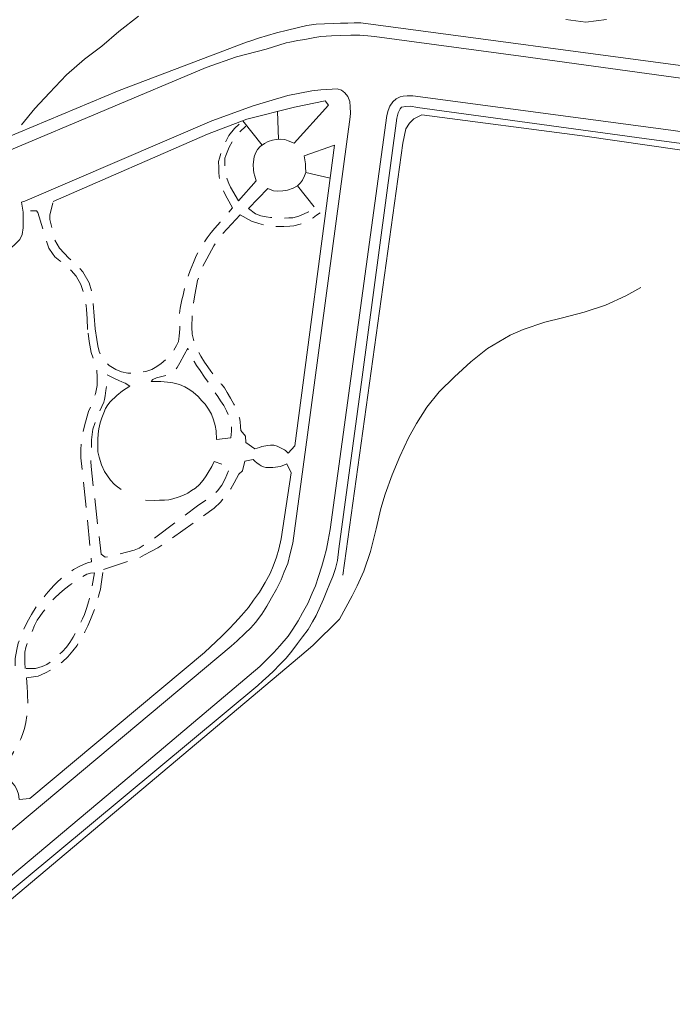
# Model space of a CAD drawing. Units: millimetres. Extents: x 2314851 to 2324851, y 4642005 to 4649005.
# Drawn here: x 2321121 to 2321283, y 4645962 to 4646207 of the extents above; entities that cross this region are included whole.
import ezdxf

# ---------------------------------------------------------------- set-up
doc = ezdxf.new("R2010")
doc.units = ezdxf.units.MM
doc.linetypes.add('NASCOSTA', pattern=[9.525, 6.35, -3.175])
for name, color, linetype, lineweight in [('010101', 7, 'Continuous', 0), ('010202', 7, 'BARBE', 0), ('010216', 7, 'BARBE', 0), ('050401', 7, 'Continuous', 0), ('050407', 7, 'NASCOSTA', 0), ('060801', 7, 'Continuous', 0), ('060806', 7, 'Continuous', 0)]:
    doc.layers.add(name, color=color, linetype=linetype, lineweight=lineweight)
doc.linetypes.add('BARBE', pattern='A,0.3,[130,ltypeshp.shx,S=0.25,R=0,X=0,Y=0.25],0.3', length=0.6)

msp = doc.modelspace()

# ---------------------------------------------------------------- linework, layer by layer
at = {"layer": '010101', "flags": 128}
for points in [[(2321121.09, 4646180.67), (2321124.44, 4646184.75), (2321128.06, 4646188.65), (2321132.34, 4646193.09), (2321136.83, 4646196.98), (2321141.15, 4646200.23), (2321145.35, 4646203.91), (2321150.29, 4646207.75)], [(2321256.72, 4646206.93), (2321261.7, 4646206.25), (2321266.86, 4646206.87)]]:
    msp.add_lwpolyline(points, dxfattribs=at)
at = {"layer": '010202', "flags": 128}
msp.add_lwpolyline([(2321361.53, 4646163.46), (2321359.34, 4646163.43), (2321332.76, 4646167.57), (2321261.47, 4646177.8), (2321220.87, 4646183.16), (2321218.89, 4646182.18), (2321217.76, 4646181.05), (2321216.89, 4646179.62), (2321216.14, 4646176.08), (2321201.15, 4646068.43)], dxfattribs=at)
at = {"layer": '010216', "flags": 128}
msp.add_lwpolyline([(2321275.43, 4646140.12), (2321271.68, 4646138.03), (2321266.61, 4646135.71), (2321261.26, 4646133.99), (2321255.93, 4646132.57), (2321251.5, 4646131.52), (2321246.11, 4646129.68), (2321242.83, 4646128.25), (2321237.19, 4646124.89), (2321233.09, 4646121.63), (2321228.98, 4646117.86), (2321225.13, 4646114.11), (2321222.11, 4646110.34), (2321219.52, 4646106.25), (2321217.55, 4646102.7), (2321215.39, 4646098.02), (2321213.46, 4646093.46), (2321211.69, 4646088.64), (2321210.66, 4646085.05), (2321209.46, 4646080.02), (2321208.06, 4646074.34), (2321206.36, 4646069.44), (2321204.78, 4646065.8), (2321203.53, 4646063.3), (2321200.31, 4646057.45), (2321193.68, 4646050.91), (2321190.4, 4646048.09), (2321118.59, 4645987.68), (2321051.73, 4645930.58), (2321047.6, 4645927.16), (2321044.76, 4645924.84), (2321042.91, 4645923.57), (2321041.49, 4645923.07), (2321040.62, 4645923.04), (2321037.79, 4645922.95), (2321035.03, 4645922.89), (2321032.72, 4645922.82), (2321030.24, 4645922.48), (2321028.16, 4645921.2), (2321026.23, 4645920.16), (2321020.62, 4645919.29), (2321018.37, 4645919.79), (2321014.15, 4645921.62), (2321009.19, 4645924.11), (2321006.62, 4645927.62), (2321004.5, 4645931.37), (2321002.73, 4645935.7), (2321000.85, 4645940.07), (2320999.29, 4645944.07), (2320998.18, 4645946.75), (2320996.52, 4645950.11), (2320993.66, 4645955.42), (2320991.65, 4645959.06), (2320989.99, 4645961.55), (2320986.87, 4645965.53), (2320984.24, 4645968.39), (2320980.19, 4645972.23)], dxfattribs=at)
at = {"layer": '050401', "flags": 128}
for points in [[(2321290.24, 4646194.76), (2321205.64, 4646206.11), (2321204.02, 4646206.07), (2321202.39, 4646206.01), (2321200.58, 4646205.95), (2321198.77, 4646205.89), (2321196.57, 4646205.82), (2321194.5, 4646205.76), (2321192.16, 4646205.42), (2321189.8, 4646204.82), (2321187.36, 4646204.25), (2321184.62, 4646203.55), (2321182.37, 4646202.88), (2321180.12, 4646202.23), (2321178.48, 4646201.69), (2321177.16, 4646201.27)], [(2321177.16, 4646201.27), (2321145.44, 4646189.2), (2321088.26, 4646165.28)], [(2321187.08, 4646201.05), (2321182.06, 4646199.5), (2321174.71, 4646197.56), (2321167.08, 4646194.93), (2321117.45, 4646174.05)], [(2321374.14, 4646183.14), (2321373.83, 4646181.97), (2321373.25, 4646181.27), (2321372.51, 4646180.75), (2321371.45, 4646180.73), (2321321.61, 4646187.33), (2321245.51, 4646197.79), (2321209.08, 4646202.67), (2321207.38, 4646202.84), (2321205.37, 4646202.97), (2321203.13, 4646203.01), (2321200.64, 4646202.93), (2321198.37, 4646202.86), (2321195.65, 4646202.66), (2321194.19, 4646202.42), (2321191.67, 4646201.96), (2321189.94, 4646201.64), (2321187.98, 4646201.27), (2321187.08, 4646201.05)], [(2321187.5, 4646187.98), (2321193.48, 4646189.16), (2321195.67, 4646189.34), (2321197.14, 4646189.46), (2321198.5, 4646189.51), (2321199.78, 4646189.59), (2321200.85, 4646189.32), (2321201.66, 4646188.66), (2321202.45, 4646187.7), (2321202.95, 4646186.43), (2321202.99, 4646185.11), (2321203.04, 4646183.6), (2321202.99, 4646182.61), (2321192.34, 4646103.38), (2321188.7, 4646076.44), (2321188.06, 4646073.84), (2321187.43, 4646071.36), (2321186.59, 4646069.26), (2321185.82, 4646067.27), (2321184.68, 4646064.96), (2321183.43, 4646062.77), (2321182.24, 4646060.76), (2321180.95, 4646058.71), (2321179.43, 4646056.66), (2321178.26, 4646055.3), (2321176.79, 4646053.89), (2321174.84, 4646052.09), (2321173.34, 4646050.75), (2321093.03, 4645983.57)], [(2321041.53, 4645928.93), (2321146.36, 4646016.83), (2321180.49, 4646045.73), (2321182.33, 4646047.52), (2321183.94, 4646049.16), (2321185.51, 4646050.88), (2321187.51, 4646053.29), (2321188.71, 4646054.99), (2321190.07, 4646057.11), (2321191.15, 4646059.08), (2321192.44, 4646061.43), (2321193.56, 4646063.96), (2321194.38, 4646065.8), (2321195.13, 4646068.14), (2321195.96, 4646070.7), (2321196.53, 4646072.75), (2321197.11, 4646074.93), (2321197.49, 4646077.14), (2321198.01, 4646079.8), (2321212.13, 4646183.02), (2321212.47, 4646184.25), (2321212.89, 4646185.32), (2321213.62, 4646186.4), (2321214.43, 4646187.11), (2321215.46, 4646187.63), (2321216.18, 4646187.77), (2321217.16, 4646187.88), (2321218.6, 4646187.92), (2321282.87, 4646179.36), (2321347.58, 4646170.31)], [(2321187.5, 4646187.98), (2321178.85, 4646185.4), (2321168.57, 4646181.63), (2321121.93, 4646161.67), (2321121.14, 4646161.38), (2321121.49, 4646158.86)], [(2321219.75, 4646185.01), (2321218, 4646185.3), (2321216.9, 4646185.26), (2321215.81, 4646185.04), (2321215.45, 4646184.61), (2321214.99, 4646183.68), (2321214.62, 4646182.31), (2321205.98, 4646117.8), (2321200.21, 4646075.03), (2321199.81, 4646072.07), (2321199.3, 4646070.09), (2321198.65, 4646068.09), (2321197.95, 4646066.41), (2321197.21, 4646064.54), (2321196.34, 4646062.43), (2321194.5, 4646058.39), (2321193.64, 4646056.82), (2321192.49, 4646054.93), (2321191.11, 4646053.11), (2321189.84, 4646051.4), (2321188.5, 4646049.54), (2321187.05, 4646047.79), (2321185.36, 4646046.07), (2321183.97, 4646044.63), (2321182.61, 4646043.34), (2321181.21, 4646042.08), (2321180, 4646040.98), (2321121.76, 4645992.55), (2321072.72, 4645951.64)], [(2321414.05, 4646152.1), (2321413.32, 4646154.68), (2321412.42, 4646155.75), (2321411.32, 4646156.93), (2321410.01, 4646157.91), (2321408.78, 4646158.39), (2321407.52, 4646158.81), (2321406.03, 4646159.25), (2321405.04, 4646159.41), (2321333.3, 4646169.63), (2321276.21, 4646177.29), (2321219.75, 4646185.01)]]:
    msp.add_lwpolyline(points, dxfattribs=at)
at = {"layer": '050407', "flags": 128}
for points in [[(2321139.48, 4646129.82), (2321139.87, 4646127.14), (2321140.11, 4646125.6), (2321140.49, 4646124.21), (2321140.95, 4646122.95), (2321141.86, 4646121.68), (2321142.98, 4646120.7), (2321144.64, 4646119.66), (2321145.99, 4646119.09), (2321147.59, 4646118.77), (2321148.88, 4646118.73), (2321152.07, 4646119.21), (2321153.57, 4646119.72), (2321154.84, 4646120.4), (2321155.9, 4646121.23), (2321157.16, 4646122.25), (2321158, 4646123.11), (2321158.84, 4646124.16), (2321159.73, 4646125.66), (2321160.19, 4646126.7), (2321160.41, 4646128.03), (2321160.54, 4646129.85), (2321160.49, 4646131.63), (2321160.47, 4646133.36), (2321160.61, 4646135), (2321161.04, 4646137.02), (2321161.37, 4646138.23), (2321161.93, 4646140.94), (2321162.45, 4646142.55), (2321163.14, 4646144.34), (2321163.95, 4646146.34), (2321164.65, 4646147.99), (2321165.51, 4646149.71), (2321166.4, 4646151.14), (2321167.35, 4646152.46), (2321168.4, 4646153.86), (2321169.31, 4646154.95), (2321170.59, 4646156.43), (2321171.5, 4646157.48), (2321172.3, 4646158.37), (2321173.72, 4646160), (2321172.36, 4646162.42), (2321171.6, 4646163.8), (2321170.95, 4646165.25), (2321170.56, 4646166.56), (2321170.37, 4646167.8), (2321170.3, 4646168.82), (2321170.26, 4646170.03), (2321170.21, 4646171.5), (2321170.41, 4646172.34), (2321170.76, 4646173.52), (2321171.21, 4646174.82), (2321171.6, 4646175.67), (2321171.98, 4646176.52), (2321172.73, 4646177.98), (2321174.19, 4646179.73), (2321175.36, 4646180.86)], [(2321175.18, 4646161.71), (2321173.18, 4646165.09), (2321172.78, 4646166.02), (2321172.36, 4646167.15), (2321172.1, 4646168.09), (2321171.87, 4646169.48), (2321171.8, 4646170.42), (2321171.78, 4646172.35), (2321171.98, 4646173.04), (2321172.86, 4646175.11), (2321173.72, 4646176.57), (2321174.91, 4646178.35), (2321177.01, 4646180.34)], [(2321137.59, 4646129.68), (2321137.5, 4646132.44), (2321137.32, 4646134.66), (2321137.21, 4646135.64), (2321136.79, 4646138.28), (2321135.87, 4646140.86), (2321134.71, 4646142.91), (2321133.45, 4646144.38), (2321131.97, 4646145.73), (2321130.65, 4646146.79), (2321129.45, 4646147.77), (2321128.81, 4646148.58), (2321127.9, 4646149.95), (2321125.16, 4646158.82), (2321124.88, 4646159.23), (2321121.43, 4646159.31)], [(2321139.48, 4646129.82), (2321138.69, 4646138.95), (2321137.97, 4646141.3), (2321136.41, 4646144.05), (2321134.65, 4646145.96), (2321132.94, 4646147.46), (2321130.59, 4646149.89), (2321129.43, 4646151.96), (2321128.2, 4646157.11), (2321128.17, 4646158.13), (2321129.04, 4646161.59)], [(2321177.7, 4646159.79), (2321179.41, 4646158.45), (2321180.71, 4646158), (2321182.04, 4646157.73), (2321183.11, 4646157.58), (2321184.43, 4646157.51), (2321185.23, 4646157.46), (2321186.37, 4646157.42), (2321187.72, 4646157.46), (2321188.74, 4646157.5), (2321190.21, 4646157.93), (2321191.4, 4646158.38), (2321192.6, 4646158.95), (2321193.48, 4646159.5), (2321193.99, 4646160.24)], [(2321175.56, 4646158.21), (2321170.81, 4646153.11), (2321169.07, 4646150.52), (2321167.25, 4646147.24), (2321165.9, 4646144.63), (2321165, 4646141.91), (2321164.19, 4646137.76), (2321163.63, 4646134), (2321163.56, 4646130.21), (2321163.62, 4646128.52), (2321164.22, 4646126.15), (2321164.99, 4646124.47), (2321165.79, 4646123.02), (2321166.71, 4646121.54), (2321167.54, 4646120.36), (2321168.3, 4646119.32), (2321169.09, 4646118.21), (2321170.04, 4646117), (2321170.9, 4646116.04), (2321171.65, 4646115.11), (2321172.37, 4646113.96), (2321173.21, 4646112.52), (2321174.01, 4646111.07), (2321174.37, 4646110.32), (2321174.98, 4646109.09), (2321175.15, 4646108.61), (2321175.4, 4646107.67), (2321175.59, 4646106.73), (2321175.7, 4646105.41), (2321175.77, 4646104.5), (2321176.95, 4646103.11)], [(2321175.56, 4646158.21), (2321178.45, 4646156.64), (2321180.24, 4646156.05), (2321181.92, 4646155.61), (2321183.6, 4646155.29), (2321184.85, 4646155.3), (2321186.47, 4646155.34), (2321187.94, 4646155.39), (2321188.93, 4646155.46), (2321190.5, 4646155.89), (2321191.62, 4646156.38), (2321192.77, 4646156.95), (2321193.74, 4646157.5), (2321194.63, 4646158.11), (2321195.55, 4646158.74)], [(2321089.09, 4646017.04), (2321089.45, 4646019.77), (2321089.64, 4646020.91), (2321089.72, 4646021.82), (2321089.85, 4646022.73), (2321090.07, 4646023.84), (2321090.3, 4646025.02), (2321090.71, 4646026.46), (2321091.16, 4646027.66), (2321091.79, 4646029.23), (2321092.32, 4646030.49), (2321092.93, 4646031.64), (2321093.68, 4646032.84), (2321094.66, 4646034.2), (2321102.35, 4646042.16), (2321104.02, 4646043.27), (2321105.58, 4646044.04), (2321108.09, 4646044.65), (2321110.09, 4646044.86), (2321112.32, 4646044.94), (2321113.83, 4646044.98), (2321115.19, 4646045.03), (2321116.81, 4646045.16), (2321119.53, 4646045.39), (2321119.53, 4646047.66), (2321119.95, 4646049.95), (2321120.32, 4646051.48), (2321120.77, 4646052.93), (2321121.47, 4646054.61), (2321122.53, 4646056.77), (2321123.64, 4646058.61), (2321124.87, 4646060.66), (2321126.43, 4646062.64), (2321127.27, 4646063.73), (2321128.39, 4646065.01), (2321129.27, 4646065.95), (2321129.89, 4646066.64), (2321131.33, 4646067.86), (2321132.84, 4646069.05), (2321134.1, 4646069.84), (2321135.66, 4646070.65), (2321136.56, 4646071.14), (2321137.57, 4646071.5), (2321138.58, 4646071.73), (2321135.93, 4646097.7), (2321135.87, 4646099.75), (2321135.99, 4646101.83), (2321136.38, 4646103.84), (2321136.88, 4646105.98), (2321137.83, 4646109.27), (2321138.71, 4646111.26), (2321139.51, 4646113.63), (2321139.97, 4646115.73), (2321139.98, 4646117.77), (2321139.83, 4646120.07), (2321139.16, 4646121.86), (2321138.49, 4646123.93), (2321137.96, 4646126.63), (2321137.59, 4646129.68)], [(2321169.71, 4646102.27), (2321173.29, 4646102.68), (2321173.47, 4646104.36), (2321173.42, 4646105.87), (2321173.2, 4646106.88), (2321172.87, 4646107.86), (2321172.21, 4646109.42), (2321171.56, 4646110.73), (2321170.73, 4646111.87), (2321170.02, 4646112.95), (2321169.22, 4646114.17), (2321168.74, 4646115.02), (2321167.59, 4646116.57), (2321166.72, 4646117.75), (2321165.61, 4646119.43), (2321164.7, 4646120.68), (2321164.1, 4646121.72), (2321163.78, 4646122.24), (2321162.72, 4646124.48), (2321162.52, 4646125.04), (2321161.66, 4646123.34), (2321160.59, 4646121.38), (2321159.87, 4646120.22), (2321159.22, 4646119.25), (2321158.44, 4646118.82), (2321157.25, 4646118.25), (2321154.73, 4646117.64), (2321153.84, 4646117.19), (2321153.44, 4646116.69)], [(2321148.07, 4646115.5), (2321146.95, 4646116.25), (2321146.11, 4646116.61), (2321145.34, 4646116.95), (2321144.46, 4646117.39), (2321143.77, 4646117.66), (2321142.99, 4646118.09), (2321142.3, 4646118.48), (2321142.31, 4646117.01), (2321142.31, 4646115.95), (2321142.13, 4646114.47), (2321142, 4646113.79), (2321141.98, 4646113.11), (2321141.78, 4646112.23), (2321141.62, 4646111.54), (2321140.55, 4646109.27), (2321139.64, 4646107.16), (2321138.92, 4646104.84), (2321138.51, 4646102.18), (2321138.57, 4646099.27), (2321138.38, 4646096.8), (2321138.46, 4646095.52), (2321140.94, 4646073.7), (2321141.98, 4646072.93), (2321144.09, 4646073.34), (2321149.19, 4646074.71), (2321150.42, 4646075.21), (2321151.42, 4646075.85), (2321152.87, 4646076.77), (2321154.61, 4646077.91), (2321164.99, 4646085.7), (2321168.62, 4646088.2), (2321169.97, 4646089.45), (2321171.06, 4646090.85), (2321171.88, 4646092.43), (2321173.04, 4646095.38), (2321169.13, 4646096.8)], [(2321141.52, 4646069.86), (2321150.43, 4646072.79), (2321151.77, 4646073.48), (2321153.36, 4646074.32), (2321155.07, 4646075.29), (2321156.26, 4646076.04), (2321169.09, 4646085.11), (2321170.71, 4646086.64), (2321172.02, 4646088.31), (2321173.25, 4646089.94), (2321174.07, 4646091.48), (2321175.29, 4646093.64), (2321176.17, 4646094.42)], [(2321122.37, 4646042.88), (2321125.27, 4646043.31), (2321127.06, 4646044.13), (2321128.7, 4646044.97), (2321130.11, 4646045.89), (2321131.32, 4646046.87), (2321132.64, 4646048.13), (2321133.88, 4646049.57), (2321134.97, 4646050.96), (2321136.23, 4646053.05), (2321136.91, 4646054.32), (2321137.65, 4646055.85), (2321138.32, 4646057.43), (2321138.99, 4646059.07), (2321139.51, 4646060.56), (2321139.92, 4646061.9), (2321140.33, 4646063.2), (2321140.77, 4646064.99), (2321140.99, 4646066.21), (2321141.52, 4646069.86)], [(2321122.37, 4646042.88), (2321122.56, 4646040.61), (2321122.61, 4646039.11), (2321122.63, 4646038.31), (2321122.68, 4646036.95), (2321122.74, 4646035.06), (2321122.52, 4646033.73), (2321122.2, 4646031.71), (2321121.87, 4646030.23), (2321121.39, 4646028.77), (2321120.93, 4646027.63), (2321120.58, 4646026.86), (2321120.08, 4646025.93), (2321119.5, 4646025.05), (2321118.25, 4646022.93)]]:
    msp.add_lwpolyline(points, dxfattribs=at)
msp.add_lwpolyline([(2321122.04, 4646045.18), (2321121.98, 4646046.68), (2321121.96, 4646047.44), (2321121.94, 4646048.27), (2321121.9, 4646049.3), (2321122.17, 4646050.43), (2321122.76, 4646052.05), (2321124.38, 4646055.91), (2321125.05, 4646057.23), (2321125.66, 4646058.19), (2321126.43, 4646059.2), (2321127.26, 4646060.32), (2321128.28, 4646061.6), (2321129.38, 4646062.77), (2321130.55, 4646063.91), (2321131.84, 4646065), (2321133.21, 4646066), (2321134.57, 4646066.98), (2321136.02, 4646067.94), (2321137.39, 4646068.7), (2321138.29, 4646068.92), (2321139.31, 4646068.99), (2321138.34, 4646064.05), (2321137.87, 4646062.02), (2321137.29, 4646060.15), (2321136.77, 4646058.62), (2321136.31, 4646057.59), (2321135.57, 4646055.86), (2321134.79, 4646054.36), (2321133.96, 4646052.97), (2321133.13, 4646051.7), (2321132.3, 4646050.54), (2321131.21, 4646049.36), (2321130.11, 4646048.2), (2321128.74, 4646047.05), (2321127.45, 4646046.22), (2321126.29, 4646045.65), (2321124.61, 4646045.22), (2321124.38, 4646045.21), (2321122.04, 4646045.18)], close=True, dxfattribs=at)
at = {"layer": '060801', "flags": 128}
for points in [[(2321129.04, 4646161.59), (2321167.46, 4646178.34), (2321177.29, 4646182.06), (2321189.11, 4646185.09), (2321196.78, 4646186.61), (2321197.59, 4646185.59)], [(2321197.59, 4646185.58), (2321189.02, 4646176.08), (2321187.52, 4646176.71), (2321186.72, 4646176.99), (2321185.7, 4646177.07), (2321184.6, 4646177.04), (2321183.62, 4646176.85), (2321182.57, 4646176.48), (2321181.68, 4646176), (2321180.61, 4646175.24), (2321179.88, 4646174.5), (2321179.38, 4646173.57), (2321179.07, 4646172.7), (2321178.82, 4646170.76), (2321178.9, 4646169.44), (2321179.01, 4646168.73), (2321179.22, 4646167.86), (2321179.56, 4646166.7), (2321175.18, 4646161.71)], [(2321184.89, 4646184.01), (2321185.16, 4646177.05)], [(2321176.27, 4646181.67), (2321181.05, 4646175.55)], [(2321177.7, 4646159.79), (2321182.5, 4646164.79), (2321183.88, 4646164.19), (2321184.82, 4646164.14), (2321186.19, 4646164.18), (2321187.39, 4646164.38), (2321188.77, 4646164.88), (2321189.89, 4646165.44), (2321190.59, 4646166.18), (2321191.13, 4646166.88), (2321191.59, 4646167.99), (2321191.94, 4646168.8), (2321191.89, 4646170.2), (2321191.83, 4646170.95), (2321191.54, 4646172.95), (2321199.06, 4646175.57)], [(2321199.06, 4646175.57), (2321189.23, 4646100.68)], [(2321191.94, 4646168.8), (2321197.98, 4646167.37)], [(2321189.89, 4646165.44), (2321193.99, 4646160.24)], [(2321145.98, 4646089.82), (2321144.71, 4646090.73), (2321144.16, 4646091.13), (2321143.26, 4646092.11), (2321142.54, 4646093.19), (2321141.83, 4646094.3), (2321141.05, 4646095.98), (2321140.47, 4646097.85), (2321140.16, 4646099.2), (2321140.12, 4646100.57), (2321140.1, 4646102.23), (2321140.21, 4646103.63), (2321140.35, 4646104.92), (2321140.72, 4646106.37), (2321141.13, 4646107.63), (2321141.59, 4646108.93), (2321142.04, 4646110), (2321142.58, 4646110.89), (2321143.24, 4646111.67), (2321144.85, 4646113.23), (2321146.29, 4646114.38), (2321148.07, 4646115.5)], [(2321153.44, 4646116.69), (2321154.38, 4646116.72), (2321155.86, 4646116.73), (2321157.49, 4646116.55), (2321158.82, 4646116.37), (2321160.46, 4646115.96), (2321161.84, 4646115.41), (2321163.08, 4646114.61), (2321163.85, 4646114.04), (2321165.13, 4646112.98), (2321166.08, 4646111.91), (2321166.86, 4646111.03), (2321167.73, 4646109.84), (2321168.41, 4646108.55), (2321168.91, 4646107.16), (2321169.34, 4646105.77), (2321169.61, 4646104.42), (2321169.71, 4646102.27)], [(2321189.23, 4646100.68), (2321187.55, 4646098.84), (2321186.86, 4646099.49), (2321186.67, 4646099.68), (2321185.63, 4646100.21), (2321184.82, 4646100.56), (2321183.98, 4646100.84), (2321183.11, 4646100.81), (2321182.47, 4646100.79), (2321181.49, 4646100.61), (2321180.97, 4646100.48), (2321180.37, 4646100.3), (2321179.21, 4646099.89), (2321177, 4646101.52), (2321176.95, 4646103.11)], [(2321169.13, 4646096.8), (2321168.57, 4646095.54), (2321167.63, 4646094), (2321167.13, 4646093.22), (2321166.37, 4646092.1), (2321165.46, 4646091.05), (2321164.43, 4646090.14), (2321163.47, 4646089.51), (2321162.54, 4646088.91), (2321161.31, 4646088.34), (2321160.12, 4646087.85), (2321158.84, 4646087.43), (2321157.83, 4646087.18), (2321156.77, 4646087.14), (2321155.53, 4646087.1), (2321154.2, 4646087.09), (2321152.04, 4646087.1)], [(2321176.17, 4646094.42), (2321176.73, 4646096.82), (2321178.84, 4646097.23), (2321179.35, 4646096.79), (2321179.74, 4646096.43), (2321180.32, 4646096.03), (2321180.86, 4646095.7), (2321181.43, 4646095.46), (2321181.97, 4646095.25), (2321182.31, 4646095.26), (2321182.95, 4646095.28), (2321183.71, 4646095.3), (2321184.39, 4646095.32), (2321184.95, 4646095.42), (2321185.59, 4646095.55), (2321186.08, 4646095.67), (2321187.19, 4646096.22), (2321188.29, 4646093.98)], [(2321188.29, 4646093.98), (2321185.79, 4646077.48), (2321185.19, 4646074.89), (2321184.65, 4646072.94), (2321183.85, 4646070.73), (2321183.04, 4646068.88), (2321181.83, 4646066.65), (2321180.39, 4646064.25), (2321178.94, 4646062.2), (2321177.64, 4646060.39), (2321175.93, 4646058.36), (2321174.29, 4646056.54), (2321172.86, 4646055.09), (2321171.02, 4646053.29), (2321166.69, 4646049.14), (2321123.15, 4646012.77)], [(2321123.15, 4646012.77), (2321120.51, 4646012.53), (2321120.45, 4646013.27), (2321120.35, 4646013.88), (2321120.06, 4646014.77), (2321119.78, 4646015.37), (2321119.46, 4646015.93), (2321119.06, 4646016.48), (2321118.55, 4646017), (2321118.01, 4646017.47), (2321117.31, 4646017.91), (2321116.7, 4646018.18), (2321115.4, 4646018.64), (2321115.35, 4646020.04), (2321115.94, 4646020.66), (2321118.25, 4646022.93)]]:
    msp.add_lwpolyline(points, dxfattribs=at)
at = {"layer": '060806', "flags": 128}
msp.add_lwpolyline([(2321116.77, 4646157.23), (2321116.73, 4646156.02), (2321116.49, 4646155.3), (2321116.1, 4646154.71), (2321114.84, 4646153.91), (2321113.66, 4646152.89), (2321112.85, 4646152.19), (2321109.77, 4646149.14), (2321107.9, 4646147.34), (2321105.38, 4646146.77), (2321106.88, 4646140.19), (2321111.77, 4646141.3), (2321111.24, 4646143.63), (2321116.23, 4646148.14), (2321117.6, 4646149.27), (2321119.25, 4646150.66), (2321120.72, 4646152.07), (2321121.25, 4646153.36), (2321121.54, 4646155), (2321121.55, 4646156.82), (2321121.49, 4646158.86)], dxfattribs=at)

doc.saveas('drawing.dxf')
